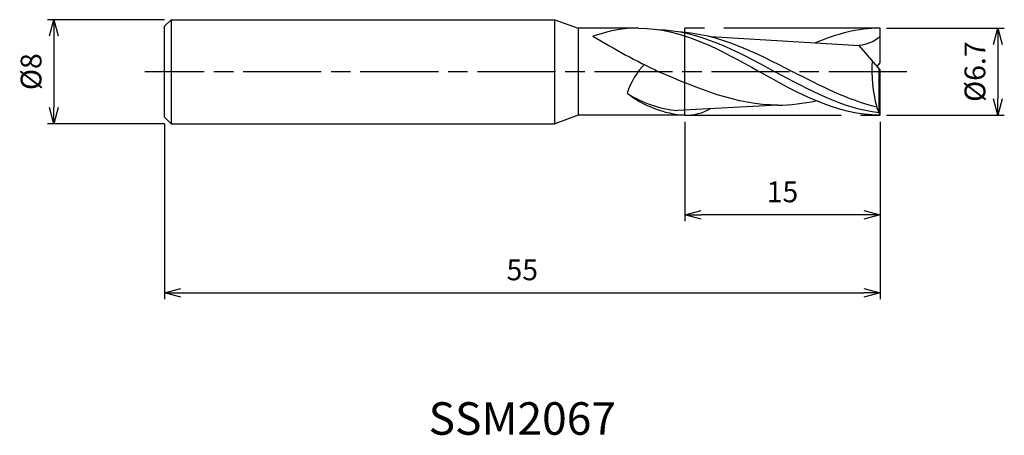
# Model space of a CAD drawing. Extents: x -66.1 to 9.6, y -28 to 4.
import ezdxf
from ezdxf.enums import TextEntityAlignment as Align

# ---------------------------------------------------------------- set-up
doc = ezdxf.new("R2010")
doc.units = 0
for name, pattern in [('AM_ISO08W050', [18, 12, -1.5, 3, -1.5]), ('AM_ISO08W050X2', [9, 6, -0.75, 1.5, -0.75]), ('AM_ISO09W050', [22.5, 12, -1.5, 3, -1.5, 3, -1.5])]:
    doc.linetypes.add(name, pattern=pattern)
doc.layers.get('0').update_dxf_attribs({"linetype": 'CONTINUOUS'})
doc.layers.get('DEFPOINTS').update_dxf_attribs({"linetype": 'CONTINUOUS'})
for name, color, linetype in [('AM_0', 7, 'CONTINUOUS'), ('AM_11', 3, 'AM_ISO09W050'), ('AM_5', 3, 'CONTINUOUS'), ('AM_6', 2, 'CONTINUOUS'), ('AM_7', 4, 'AM_ISO08W050')]:
    doc.layers.add(name, color=color, linetype=linetype)
doc.styles.add('ASAMI', font='simplex.shx', dxfattribs={"bigfont": 'EXTFONT.SHX'})
doc.styles.get("Standard").update_dxf_attribs({"font": 'simplex.shx', "bigfont": 'EXTFONT.SHX'})
doc.dimstyles.new('AM_JIS', dxfattribs={"dimscale": 0.5, "dimtxt": 3.2, "dimasz": 2.5, "dimexe": 1, "dimexo": 1, "dimgap": 1.5, "dimtad": 3, "dimdec": 3, "dimtxsty": 'ASAMI', "dimblk": 'OPEN30', "dimcen": 0, "dimclrd": 256, "dimclre": 256, "dimclrt": 2, "dimazin": 3, "dimtp": 0.1, "dimtm": 0.1, "dimtfac": 0.71, "dimtdec": 3, "dimtmove": 0, "dimatfit": 3, "dimtzin": 0})

# ---------------------------------------------------------------- blocks, each defined once
blk = doc.blocks.new('_OPEN30')
at = {"color": 0}
for p, q in [((-1, 0.268), (0, 0)), ((0, 0), (-1, -0.268)), ((0, 0), (-1, 0))]:
    blk.add_line(p, q, dxfattribs=at)
blk = doc.blocks.new('*D5')
at = {"layer": 'AM_5'}
for p, q in [((-55, -4), (-55, -17.500001)), ((0, -3.85), (0, -17.500001)), ((-53.75, -17.000001), (-1.25, -17.000001))]:
    blk.add_line(p, q, dxfattribs=at)
at = {"layer": 'DEFPOINTS', "color": 0}
for p in [(-55, -3.5), (0, -3.35), (0, -17.000001)]:
    blk.add_point(p, dxfattribs=at)
at = {"layer": 'AM_5', "xscale": 1.25, "yscale": 1.25, "zscale": 1.25, "rotation": 180}
blk.add_blockref('_OPEN30', (-55, -17.000001), dxfattribs=at)
at = {"layer": 'AM_5', "xscale": 1.25, "yscale": 1.25, "zscale": 1.25}
blk.add_blockref('_OPEN30', (0, -17.000001), dxfattribs=at)
at = {"layer": 'AM_5', "color": 2, "insert": (-27.5, -15.450001), "char_height": 1.6, "attachment_point": 5, "style": 'ASAMI'}
blk.add_mtext('55', dxfattribs=at)
blk = doc.blocks.new('*D6')
at = {"layer": 'AM_5'}
for p, q in [((-15, -3.85), (-15, -11.500001)), ((0, -3.85), (0, -11.500001)), ((-1.25, -11.000001), (-13.75, -11.000001))]:
    blk.add_line(p, q, dxfattribs=at)
at = {"layer": 'DEFPOINTS', "color": 0}
for p in [(-15, -3.35), (0, -3.35), (-15, -11.000001)]:
    blk.add_point(p, dxfattribs=at)
at = {"layer": 'AM_5', "xscale": 1.25, "yscale": 1.25, "zscale": 1.25, "rotation": 180}
blk.add_blockref('_OPEN30', (-15, -11.000001), dxfattribs=at)
at = {"layer": 'AM_5', "xscale": 1.25, "yscale": 1.25, "zscale": 1.25}
blk.add_blockref('_OPEN30', (0, -11.000001), dxfattribs=at)
at = {"layer": 'AM_5', "color": 2, "insert": (-7.5, -9.450001), "char_height": 1.6, "attachment_point": 5, "style": 'ASAMI'}
blk.add_mtext('15', dxfattribs=at)
blk = doc.blocks.new('*D7')
at = {"layer": 'AM_5'}
for p, q in [((-55, 4), (-64.000001, 4)), ((-63.500001, 2.75), (-63.500001, -2.75)), ((-55, -4), (-64.000001, -4))]:
    blk.add_line(p, q, dxfattribs=at)
at = {"layer": 'DEFPOINTS', "color": 0}
for p in [(-54.5, 4), (-63.500001, -4), (-54.5, -4)]:
    blk.add_point(p, dxfattribs=at)
at = {"layer": 'AM_5', "xscale": 1.25, "yscale": 1.25, "zscale": 1.25}
for p, rotation in [((-63.500001, 4), 90), ((-63.500001, -4), 270)]:
    blk.add_blockref('_OPEN30', p, dxfattribs=dict(at, rotation=rotation))
at = {"layer": 'AM_5', "color": 2, "insert": (-65.050001, 0), "char_height": 1.6, "attachment_point": 5, "rotation": 90, "style": 'ASAMI'}
blk.add_mtext('%%c8', dxfattribs=at)
blk = doc.blocks.new('*D8')
at = {"layer": 'AM_5'}
for p, q in [((0.5, 3.35), (9.551, 3.35)), ((9.051, 2.1), (9.051, -2.1)), ((0.5, -3.35), (9.551, -3.35))]:
    blk.add_line(p, q, dxfattribs=at)
at = {"layer": 'DEFPOINTS', "color": 0}
for p in [(0, 3.35), (0, -3.35), (9.051, -3.35)]:
    blk.add_point(p, dxfattribs=at)
at = {"layer": 'AM_5', "xscale": 1.25, "yscale": 1.25, "zscale": 1.25}
for p, rotation in [((9.051, 3.35), 90), ((9.051, -3.35), 270)]:
    blk.add_blockref('_OPEN30', p, dxfattribs=dict(at, rotation=rotation))
at = {"layer": 'AM_5', "color": 2, "insert": (7.501, 0), "char_height": 1.6, "attachment_point": 5, "rotation": 90, "style": 'ASAMI'}
blk.add_mtext('%%c6.7', dxfattribs=at)

msp = doc.modelspace()

# ---------------------------------------------------------------- linework, layer by layer
at = {"layer": 'AM_0'}
for p, q in [((-55, 3.5), (-54.5, 4)), ((-54.5, 4), (-25, 4)), ((-54.5, 4), (-54.5, -4)), ((-25, -4), (-25, 4)), ((-25, 4), (-23.2141, 3.35)), ((-55, -3.5), (-55, 3.5)), ((-23.2141, 3.35), (-23.2141, -3.35)), ((-18.5455, 3.35), (-23.2141, 3.35)), ((0, 0.67), (0, 3.35)), ((-13.0171, 2.694), (-1.6068, 2.0157)), ((0, 0.134), (-1.6068, 2.0157)), ((-0.2288, 0.402), (0, 0.67)), ((-0.0716, -3.1714), (-0.0716, 0.2178)), ((0, -3.35), (0, 0.134)), ((-7.861, -2.5706), (-15.579, -2.9884)), ((-0.2557, -2.7324), (-0.2557, -2.6963)), ((-0.0716, -3.1714), (-0.2557, -2.7324)), ((-55, -3.5), (-54.5, -4)), ((-23.2141, -3.35), (-25, -4)), ((-15, -3.35), (-23.2141, -3.35)), ((0, -3.35), (-0.0716, -3.1714)), ((-54.5, -4), (-25, -4))]:
    msp.add_line(p, q, dxfattribs=at)
for centre, major_axis, ratio, start_param, end_param in [((9.8331, 53.9298), (61.098, 0), 0.9826667, 4.1628956, 4.2573536), ((9.6864, 0.0141), (10.3176, 0), 0.9826667, 3.0606708, 3.4122149), ((-14.3007, -3.2146), (3.7923, 3.7923), 1, 1.5707963, 2.0621156), ((-14.7516, 5.3949), (-8.5712, 0), 0.9826667, 0.9929142, 1.4741133), ((-14.3738, 4.6972), (-8.2131, 0), 0.9826667, 0.9070677, 1.494481), ((-14.9127, 0.1522), (3.5651, 0), 0.9826667, 4.687889, 5.2657333)]:
    msp.add_ellipse(centre, major_axis=major_axis, ratio=ratio, start_param=start_param, end_param=end_param, dxfattribs=at)
for points in [[(-18.5455, 3.35), (-19.7256, 3.35), (-20.8667, 3.1349), (-22.0757, 2.7291)], [(-18.5455, 3.35), (-15.2523, 3.35), (-12.2625, 1.675), (-9.2727, 0)], [(-17.1117, 3.2467), (-13.9252, 3.1691), (-11.0039, 1.5845), (-8.0826, 0)], [(-15.4999, 3.0824), (-12.422, 2.9398), (-9.5671, 1.4699), (-6.7123, 0)], [(0, 3.35), (-1.7224, 3.35), (-3.3617, 2.8918), (-4.9615, 2.2151)], [(0, 2.7301), (-0.3772, 2.287), (-1.0247, 2.0967), (-1.6068, 2.0157)], [(-7.861, -2.5706), (-11.0366, -2.5706), (-14.0291, -1.2935), (-17.0191, 0)], [(-0.0716, -3.1714), (-2.8677, -2.8287), (-5.4752, -1.4143), (-8.0826, 0)], [(-0.2557, -2.7324), (-2.4689, -2.1848), (-4.5906, -1.0924), (-6.7123, 0)], [(0, -3.35), (-3.2932, -3.35), (-6.283, -1.675), (-9.2727, 0)], [(-7.861, -2.5706), (-6.8634, -2.5706), (-5.8839, -2.4446), (-4.9169, -2.2316)]]:
    msp.add_open_spline(points, degree=3, dxfattribs=at)
at = {"layer": 'AM_11'}
for p, q in [((-15, -3.35), (-15, 3.35)), ((0, 3.35), (-15, 3.35)), ((-15, -3.35), (0, -3.35))]:
    msp.add_line(p, q, dxfattribs=at)
at = {"layer": 'AM_7', "linetype": 'AM_ISO08W050X2'}
msp.add_line((2.051, 0), (-56.5, 0), dxfattribs=at)

# ---------------------------------------------------------------- texts
at = {"layer": 'AM_6'}
msp.add_text('SSM2067', height=2.5, dxfattribs=at).set_placement((-27.5, -27), align=Align.MIDDLE)

# ---------------------------------------------------------------- dimensions: what is measured, and where the dimension line sits
at = {"layer": 'AM_5'}
dim = msp.add_linear_dim(base=(-63.5, -4), p1=(-54.5, 4), p2=(-54.5, -4), angle=270, text='%%c<>', dimstyle='AM_JIS', dxfattribs=at)
dim.commit()
dim.dimension.update_dxf_attribs({"geometry": '*D7', "text_midpoint": (-63.5, 0), "dimtype": 160})
dim = msp.add_linear_dim(base=(9.0511, -3.35), p1=(0, 3.35), p2=(0, -3.35), angle=90, text='%%c<>', dimstyle='AM_JIS', dxfattribs=at)
dim.commit()
dim.dimension.update_dxf_attribs({"geometry": '*D8', "text_midpoint": (7.5011, 0)})
for base, p1, p2, picture, middle in [((0, -17), (-55, -3.5), (0, -3.35), '*D5', (-27.5, -15.45)), ((-15, -11), (0, -3.35), (-15, -3.35), '*D6', (-7.5, -9.45))]:
    dim = msp.add_linear_dim(base=base, p1=p1, p2=p2, angle=0, dimstyle='AM_JIS', dxfattribs=at)
    dim.commit()
    dim.dimension.update_dxf_attribs({"geometry": picture, "text_midpoint": middle})

doc.saveas('drawing.dxf')
